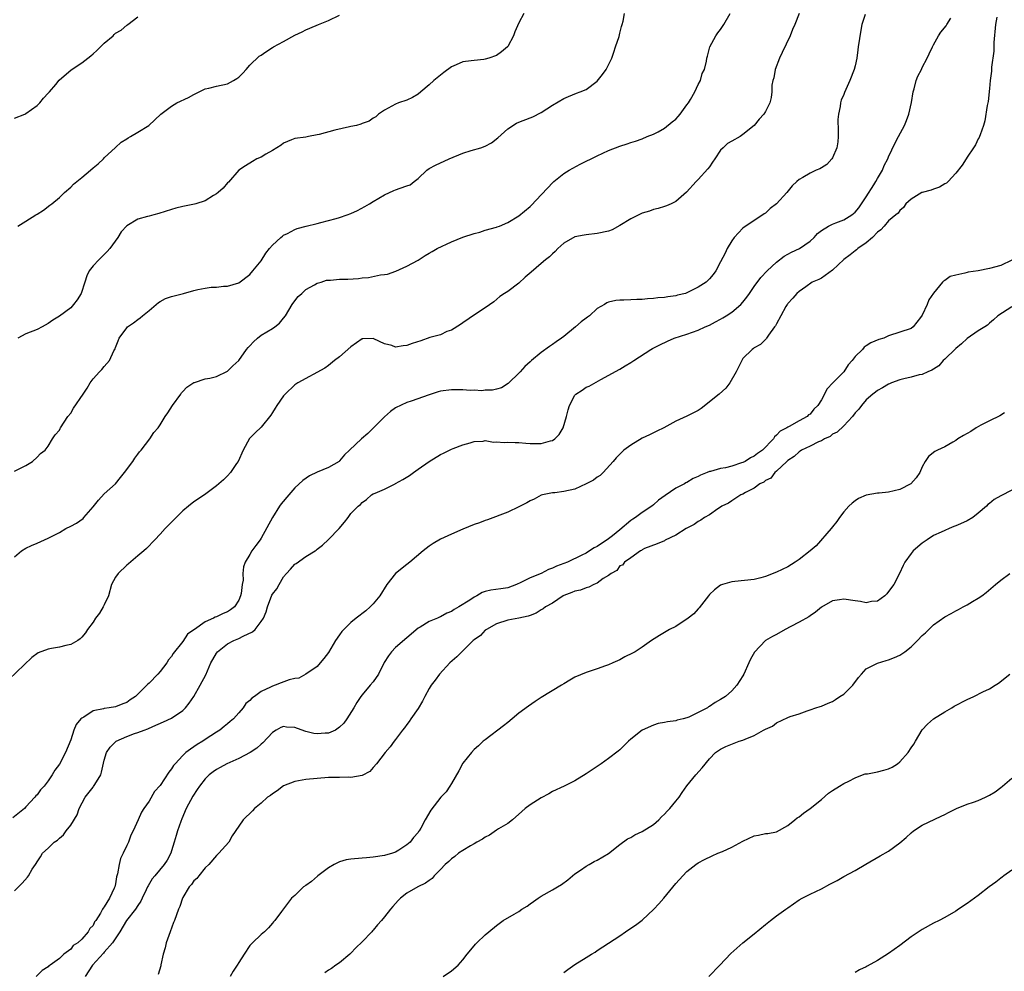
# Model space of a CAD drawing. Units: inches. Extents: x 2601000 to 2604000, y 1536000 to 1539000.
# Drawn here: x 2602662 to 2602838, y 1538530 to 1538700 of the extents above; entities that cross this region are included whole.
import ezdxf

# ---------------------------------------------------------------- set-up
doc = ezdxf.new("R2010")
doc.units = ezdxf.units.IN
doc.header["$MEASUREMENT"] = 0
doc.layers.add('LD26011536_10ft', color=132, linetype='Continuous')

msp = doc.modelspace()

# ---------------------------------------------------------------- linework, layer by layer
at = {"layer": 'LD26011536_10ft'}
for points, elevation in [([(2602801, 1538701), (2602800.27, 1538699), (2602799.86, 1538698.14), (2602799.44, 1538697), (2602798.01, 1538694.01), (2602797.49, 1538693), (2602796.73, 1538691), (2602796.49, 1538689.51), (2602796.32, 1538689), (2602796.15, 1538688.15), (2602796.12, 1538687), (2602796.04, 1538685.97), (2602795.77, 1538685), (2602795, 1538683.45), (2602794.75, 1538683), (2602793.87, 1538682.13), (2602792.99, 1538681), (2602791, 1538679.35), (2602790.47, 1538679), (2602789, 1538678.2), (2602788.25, 1538677.75), (2602787.45, 1538677), (2602787, 1538676.54), (2602785.95, 1538675), (2602785.58, 1538674.42), (2602785, 1538673.58), (2602784.75, 1538673.25), (2602783, 1538671.34), (2602782.64, 1538671), (2602780.94, 1538669.06), (2602779, 1538667.41), (2602778.2, 1538667), (2602777.36, 1538666.64), (2602777, 1538666.52), (2602775.87, 1538666.13), (2602775, 1538665.95), (2602774.33, 1538665.67), (2602773, 1538665.33), (2602771, 1538664.32), (2602769, 1538663.09), (2602767.64, 1538662.36), (2602767, 1538662.13), (2602765, 1538661.66), (2602763, 1538661.47), (2602762.63, 1538661.37), (2602761, 1538661.1), (2602759, 1538659.94), (2602757.96, 1538659), (2602757.5, 1538658.5), (2602757, 1538658.07), (2602756.46, 1538657.54), (2602755.74, 1538657), (2602755, 1538656.33), (2602753.19, 1538654.81), (2602752.14, 1538653.86), (2602751, 1538652.81), (2602749, 1538651.33), (2602748.46, 1538651), (2602747.59, 1538650.41), (2602746.5, 1538649.5), (2602745, 1538648.4), (2602743.28, 1538647.28), (2602741, 1538645.75), (2602740.58, 1538645.42), (2602739, 1538644.45), (2602738.16, 1538644.16), (2602737, 1538643.61), (2602735.11, 1538643.11), (2602733.47, 1538642.53), (2602731.96, 1538642.04), (2602731, 1538641.66), (2602730.36, 1538641.64), (2602729, 1538641.41), (2602728.34, 1538641.66), (2602727, 1538641.97), (2602725.12, 1538642.88), (2602725, 1538642.92), (2602723.13, 1538642.87), (2602723, 1538642.85), (2602721, 1538641.45), (2602719, 1538639.67), (2602718.09, 1538639), (2602717, 1538638.12), (2602716.34, 1538637.66), (2602711.56, 1538635), (2602711, 1538634.64), (2602709.29, 1538633), (2602709, 1538632.68), (2602707.82, 1538631), (2602707.51, 1538630.49), (2602707, 1538629.71), (2602706.74, 1538629.26), (2602705, 1538627.12), (2602703.9, 1538626.1), (2602702.92, 1538625.08), (2602701.79, 1538623), (2602700.89, 1538621), (2602700.59, 1538620.59), (2602699.52, 1538619), (2602699, 1538618.44), (2602698.28, 1538617.72), (2602697.43, 1538617), (2602697, 1538616.6), (2602694.87, 1538615), (2602693, 1538613.76), (2602692.02, 1538613), (2602691, 1538612.18), (2602689, 1538610.16), (2602687.88, 1538609), (2602687, 1538608.02), (2602686, 1538607), (2602684.55, 1538605.45), (2602684.07, 1538605), (2602683, 1538604.13), (2602681.33, 1538602.67), (2602681, 1538602.45), (2602679.45, 1538601), (2602679, 1538600.34), (2602678.3, 1538599), (2602677.74, 1538597), (2602677, 1538595.37), (2602676.81, 1538595), (2602676.13, 1538593.87), (2602675.43, 1538593), (2602675, 1538592.27), (2602674.01, 1538591), (2602673.64, 1538590.36), (2602673, 1538589.58), (2602672.71, 1538589.29), (2602672.27, 1538589), (2602671, 1538588.28), (2602670.12, 1538588.12), (2602669, 1538587.8), (2602667.55, 1538587.55), (2602667, 1538587.47), (2602665.19, 1538586.81), (2602664.05, 1538585.95), (2602659.97, 1538582.03)], 8610), ([(2602812.82, 1538700.82), (2602812.24, 1538699), (2602812.01, 1538697.99), (2602811.55, 1538695), (2602811.5, 1538694.5), (2602811.3, 1538693), (2602811, 1538691.6), (2602810.85, 1538691), (2602810.09, 1538689), (2602809.14, 1538686.86), (2602809, 1538686.51), (2602808.53, 1538685.47), (2602808.41, 1538685), (2602808.34, 1538684.34), (2602808.03, 1538683), (2602807.95, 1538682.05), (2602808, 1538680), (2602808, 1538679), (2602807.93, 1538678.07), (2602807.73, 1538677), (2602807, 1538675.22), (2602806.84, 1538675), (2602805.99, 1538674.01), (2602805, 1538673.4), (2602804.74, 1538673.26), (2602804.08, 1538673), (2602803, 1538672.46), (2602801.69, 1538671.69), (2602801, 1538671.31), (2602800.63, 1538671), (2602799.78, 1538670.22), (2602798.8, 1538669), (2602796.98, 1538667), (2602795.83, 1538666.17), (2602795, 1538665.34), (2602794.81, 1538665.19), (2602794.54, 1538665), (2602793, 1538664), (2602791.51, 1538663), (2602791.19, 1538662.81), (2602791, 1538662.65), (2602789.43, 1538661), (2602789, 1538660.4), (2602788.17, 1538659), (2602787.8, 1538658.2), (2602787, 1538656.61), (2602786.15, 1538655), (2602785.65, 1538654.35), (2602785, 1538653.61), (2602784.73, 1538653.27), (2602784.43, 1538653), (2602783, 1538652.08), (2602781, 1538651.08), (2602780.73, 1538651), (2602779.32, 1538650.68), (2602779, 1538650.56), (2602777.6, 1538650.4), (2602777, 1538650.25), (2602775.82, 1538650.18), (2602775, 1538650.05), (2602773.97, 1538650.03), (2602773, 1538649.92), (2602772.07, 1538649.93), (2602771, 1538649.84), (2602769.76, 1538649.76), (2602769, 1538649.79), (2602768.28, 1538649.72), (2602767, 1538649.43), (2602766.7, 1538649.3), (2602766.26, 1538649), (2602765, 1538648.32), (2602763.59, 1538647), (2602763.24, 1538646.76), (2602763, 1538646.56), (2602762.1, 1538645.9), (2602761.12, 1538645), (2602759, 1538643.32), (2602758.59, 1538643), (2602757.65, 1538642.35), (2602757, 1538641.85), (2602756.47, 1538641.53), (2602755, 1538640.45), (2602753.27, 1538639), (2602753, 1538638.74), (2602752.08, 1538637.92), (2602751.2, 1538637), (2602751, 1538636.76), (2602749.2, 1538635), (2602749.11, 1538634.89), (2602747.89, 1538634.11), (2602747, 1538633.9), (2602746.3, 1538633.7), (2602745, 1538633.69), (2602744.39, 1538633.61), (2602743, 1538633.7), (2602742.33, 1538633.67), (2602741, 1538633.79), (2602740.26, 1538633.74), (2602739, 1538633.78), (2602737, 1538633.52), (2602736.58, 1538633.42), (2602735, 1538632.9), (2602731.76, 1538631.76), (2602731, 1538631.53), (2602729, 1538630.56), (2602728.1, 1538629.9), (2602727, 1538628.96), (2602725.04, 1538626.96), (2602724.03, 1538625.97), (2602722.88, 1538625), (2602720.78, 1538623), (2602719.85, 1538622.15), (2602719, 1538621.08), (2602718.9, 1538621), (2602717, 1538619.88), (2602715, 1538619.05), (2602713.6, 1538618.4), (2602712.42, 1538617.58), (2602711, 1538616.24), (2602709.91, 1538615), (2602708.58, 1538613.42), (2602708.28, 1538613), (2602707.01, 1538611), (2602705, 1538607.3), (2602704.8, 1538607), (2602704.03, 1538605.97), (2602703.34, 1538605), (2602703, 1538604.38), (2602702.14, 1538603), (2602701.82, 1538602.18), (2602701.71, 1538601), (2602701.78, 1538599.78), (2602701.6, 1538599), (2602701.4, 1538597.4), (2602701.29, 1538597), (2602701, 1538596.2), (2602700.22, 1538595), (2602699.53, 1538594.47), (2602699, 1538594.12), (2602698.2, 1538593.8), (2602697, 1538593.26), (2602696.81, 1538593.19), (2602696.49, 1538593), (2602695, 1538592.34), (2602693.12, 1538591), (2602693, 1538590.89), (2602691.87, 1538590.13), (2602691, 1538588.83), (2602689.32, 1538586.68), (2602689, 1538586.14), (2602688.44, 1538585.56), (2602688.16, 1538585), (2602687, 1538583.49), (2602686.58, 1538583), (2602685, 1538581.38), (2602684.79, 1538581.21), (2602684.62, 1538581), (2602682.57, 1538579), (2602681.61, 1538578.39), (2602681, 1538577.95), (2602680.28, 1538577.72), (2602679, 1538577.19), (2602677.86, 1538577), (2602677, 1538576.89), (2602676.83, 1538576.83), (2602675, 1538576.43), (2602673.34, 1538575.34), (2602673, 1538575.15), (2602672.84, 1538575), (2602672, 1538574), (2602671.55, 1538573), (2602671, 1538571.25), (2602670.06, 1538569), (2602669, 1538566.92), (2602668.15, 1538565.85), (2602667.71, 1538565), (2602667, 1538563.94), (2602666.27, 1538563), (2602665.64, 1538562.36), (2602665, 1538561.45), (2602664.76, 1538561.24), (2602664.58, 1538561), (2602663, 1538559.3), (2602662.75, 1538559), (2602660.68, 1538557.32)], 8600), ([(2602661, 1538619.25), (2602663, 1538620.27), (2602664.21, 1538621), (2602665, 1538621.73), (2602665.59, 1538622.41), (2602666.45, 1538623), (2602667, 1538623.72), (2602667.73, 1538625), (2602668.25, 1538625.75), (2602669, 1538626.56), (2602669.13, 1538626.87), (2602669.2, 1538627), (2602670.51, 1538629), (2602671, 1538629.59), (2602671.53, 1538630.47), (2602673.25, 1538633), (2602673.92, 1538634.08), (2602674.5, 1538635), (2602675, 1538635.73), (2602676.13, 1538637), (2602676.57, 1538637.43), (2602677, 1538637.94), (2602677.91, 1538639), (2602678.71, 1538640.71), (2602678.91, 1538641.09), (2602679, 1538641.34), (2602679.46, 1538642.54), (2602679.66, 1538643), (2602681, 1538644.85), (2602681.15, 1538645), (2602682.24, 1538645.76), (2602683, 1538646.35), (2602683.38, 1538646.62), (2602683.82, 1538647), (2602685, 1538647.96), (2602686.66, 1538649.34), (2602687, 1538649.56), (2602687.94, 1538650.06), (2602689, 1538650.44), (2602691.16, 1538651), (2602693, 1538651.52), (2602693.67, 1538651.67), (2602695, 1538651.94), (2602696.09, 1538652.09), (2602697, 1538652.13), (2602698.27, 1538652.27), (2602699, 1538652.26), (2602701, 1538652.87), (2602703, 1538654.34), (2602703.52, 1538655), (2602705, 1538656.8), (2602705.82, 1538658.18), (2602706.46, 1538659), (2602707, 1538659.58), (2602708.53, 1538661), (2602708.78, 1538661.22), (2602709, 1538661.37), (2602709.71, 1538661.71), (2602711, 1538662.39), (2602711.44, 1538662.56), (2602713.02, 1538662.98), (2602715, 1538663.49), (2602715.63, 1538663.63), (2602718.36, 1538664.36), (2602719, 1538664.55), (2602720.34, 1538665), (2602721, 1538665.26), (2602722.18, 1538665.82), (2602723.5, 1538666.5), (2602724.35, 1538667), (2602725, 1538667.43), (2602726.02, 1538668.02), (2602727, 1538668.62), (2602728.65, 1538669.35), (2602729, 1538669.46), (2602729.8, 1538669.8), (2602731, 1538670.22), (2602731.6, 1538670.4), (2602732.32, 1538671), (2602733, 1538671.52), (2602734.56, 1538673), (2602735, 1538673.27), (2602736.14, 1538673.86), (2602738.53, 1538675), (2602741, 1538676.06), (2602742.49, 1538676.49), (2602744.19, 1538677), (2602745, 1538677.29), (2602746.1, 1538677.9), (2602747.25, 1538678.75), (2602749, 1538680.37), (2602750.6, 1538681.4), (2602751, 1538681.58), (2602753, 1538682.33), (2602753.47, 1538682.53), (2602755, 1538683.27), (2602757, 1538684.6), (2602759, 1538685.8), (2602759.86, 1538686.14), (2602761.26, 1538686.74), (2602761.95, 1538687), (2602763, 1538687.43), (2602765, 1538688.9), (2602765.93, 1538690.07), (2602766.6, 1538691), (2602767.58, 1538693), (2602767.92, 1538694.08), (2602768.27, 1538695), (2602768.87, 1538696.87), (2602769, 1538697.44), (2602769.32, 1538698.68), (2602769.44, 1538699), (2602769.62, 1538699.62), (2602769.87, 1538701)], 8630), ([(2602661, 1538603.95), (2602662.23, 1538605), (2602663, 1538605.51), (2602664, 1538606), (2602665, 1538606.4), (2602666.3, 1538607), (2602667, 1538607.26), (2602669, 1538608.31), (2602670.13, 1538609), (2602671, 1538609.42), (2602672.02, 1538609.98), (2602673.2, 1538610.8), (2602673.36, 1538611), (2602675, 1538612.86), (2602675.94, 1538614.06), (2602677, 1538615.19), (2602679.01, 1538617), (2602679.87, 1538618.13), (2602680.62, 1538619), (2602682.08, 1538621), (2602682.42, 1538621.58), (2602683, 1538622.26), (2602683.31, 1538622.69), (2602683.59, 1538623), (2602685.1, 1538625), (2602685.87, 1538626.13), (2602686.6, 1538627), (2602687, 1538627.54), (2602687.89, 1538629), (2602688.35, 1538629.65), (2602689.2, 1538631), (2602690.66, 1538633), (2602690.79, 1538633.21), (2602691, 1538633.46), (2602691.75, 1538634.25), (2602693, 1538635.08), (2602693.1, 1538635.1), (2602695, 1538635.71), (2602695.83, 1538635.83), (2602697, 1538636.16), (2602699, 1538637.08), (2602699.96, 1538638.04), (2602701, 1538639.01), (2602702.38, 1538641), (2602702.66, 1538641.34), (2602703, 1538641.64), (2602703.64, 1538642.36), (2602704.33, 1538643), (2602705, 1538643.52), (2602707, 1538644.7), (2602707.45, 1538645), (2602708.3, 1538645.7), (2602709, 1538646.57), (2602709.32, 1538647), (2602710.56, 1538649), (2602711, 1538649.68), (2602711.58, 1538650.42), (2602712.27, 1538651), (2602713, 1538651.7), (2602714.51, 1538652.51), (2602715, 1538652.81), (2602715.69, 1538653), (2602716.67, 1538653.33), (2602717, 1538653.37), (2602717.38, 1538653.38), (2602719, 1538653.52), (2602720.44, 1538653.56), (2602722.36, 1538653.64), (2602723, 1538653.75), (2602724.18, 1538653.82), (2602726.3, 1538654.3), (2602727, 1538654.36), (2602727.55, 1538654.45), (2602729.04, 1538654.96), (2602731, 1538655.83), (2602733, 1538656.91), (2602734.25, 1538657.75), (2602735, 1538658.15), (2602735.5, 1538658.5), (2602736.39, 1538659), (2602739, 1538660.22), (2602741, 1538661.05), (2602743, 1538661.7), (2602744.05, 1538661.95), (2602745, 1538662.26), (2602747, 1538662.81), (2602747.13, 1538662.87), (2602747.52, 1538663), (2602749, 1538663.64), (2602751, 1538664.85), (2602753, 1538666.5), (2602753.25, 1538666.75), (2602755, 1538668.59), (2602756.14, 1538669.86), (2602757, 1538670.76), (2602757.26, 1538671), (2602759, 1538672.39), (2602760, 1538673), (2602760.63, 1538673.37), (2602761.96, 1538674.04), (2602765, 1538675.54), (2602767, 1538676.5), (2602769, 1538677.3), (2602770.3, 1538677.7), (2602771, 1538677.94), (2602771.83, 1538678.17), (2602773, 1538678.59), (2602773.91, 1538679), (2602775, 1538679.43), (2602775.86, 1538679.86), (2602777, 1538680.48), (2602778.38, 1538681.62), (2602779, 1538682.11), (2602779.43, 1538682.57), (2602779.78, 1538683), (2602781, 1538684.64), (2602781.25, 1538685), (2602781.61, 1538685.61), (2602782.38, 1538687), (2602783, 1538688.31), (2602783.39, 1538689), (2602783.74, 1538690.26), (2602784.11, 1538691), (2602784.48, 1538692.48), (2602784.56, 1538693), (2602784.64, 1538693.36), (2602785.1, 1538695), (2602786.14, 1538697), (2602786.5, 1538697.5), (2602787, 1538698.12), (2602787.59, 1538699), (2602788.74, 1538701)], 8620), ([(2602661, 1538682.28), (2602662.81, 1538683), (2602663, 1538683.09), (2602665, 1538684.53), (2602665.49, 1538685), (2602666.16, 1538685.84), (2602667, 1538686.72), (2602667.24, 1538687), (2602668.32, 1538688.32), (2602668.92, 1538689.08), (2602671.1, 1538690.9), (2602673, 1538692.15), (2602674.07, 1538693), (2602674.57, 1538693.43), (2602675, 1538693.76), (2602675.65, 1538694.35), (2602677, 1538695.7), (2602678.56, 1538697), (2602678.77, 1538697.23), (2602679, 1538697.45), (2602679.99, 1538698.01), (2602681, 1538698.89), (2602681.09, 1538698.91), (2602681.22, 1538699), (2602683, 1538700.37)], 8660), ([(2602661, 1538544.31), (2602662.33, 1538545.67), (2602663.27, 1538546.73), (2602663.47, 1538547), (2602664.15, 1538548.15), (2602664.69, 1538549), (2602664.83, 1538549.17), (2602665, 1538549.46), (2602665.62, 1538550.38), (2602665.97, 1538551), (2602667, 1538551.93), (2602668.08, 1538553), (2602668.64, 1538553.36), (2602669, 1538553.73), (2602669.7, 1538554.3), (2602670.2, 1538555), (2602671, 1538556.04), (2602672.13, 1538557.87), (2602672.52, 1538559), (2602673.58, 1538561), (2602675, 1538562.84), (2602675.08, 1538562.92), (2602675.3, 1538563.3), (2602676.38, 1538565), (2602676.52, 1538565.48), (2602677, 1538567.65), (2602677.4, 1538569), (2602678.04, 1538569.96), (2602679, 1538570.92), (2602679.11, 1538571), (2602681, 1538571.87), (2602682.4, 1538572.4), (2602683, 1538572.59), (2602684.09, 1538573), (2602684.79, 1538573.21), (2602685.66, 1538573.66), (2602687.54, 1538574.46), (2602689, 1538575.15), (2602691, 1538576.49), (2602691.5, 1538577), (2602692.16, 1538577.84), (2602693.01, 1538578.98), (2602694.14, 1538581), (2602695.12, 1538582.88), (2602696.04, 1538585), (2602696.36, 1538585.64), (2602697, 1538586.72), (2602697.2, 1538587), (2602699, 1538588.39), (2602700.1, 1538589), (2602700.73, 1538589.27), (2602701, 1538589.37), (2602701.77, 1538589.77), (2602703.47, 1538590.53), (2602703.91, 1538591), (2602705, 1538592.38), (2602705.42, 1538593), (2602705.87, 1538594.13), (2602706.1, 1538595), (2602706.9, 1538597.1), (2602707, 1538597.29), (2602707.77, 1538598.23), (2602708.19, 1538599), (2602709, 1538600.37), (2602709.55, 1538601), (2602710.26, 1538601.74), (2602711, 1538602.65), (2602711.24, 1538602.76), (2602713, 1538604.02), (2602714.62, 1538605), (2602714.84, 1538605.16), (2602715, 1538605.3), (2602715.94, 1538606.06), (2602717, 1538607.06), (2602718.93, 1538609), (2602719.89, 1538610.11), (2602720.55, 1538611), (2602721, 1538611.66), (2602722.33, 1538613), (2602722.73, 1538613.27), (2602723, 1538613.64), (2602723.81, 1538614.19), (2602724.67, 1538615), (2602725, 1538615.2), (2602725.33, 1538615.33), (2602727, 1538616.06), (2602728.9, 1538617), (2602729, 1538617.04), (2602730.26, 1538617.74), (2602731.5, 1538618.5), (2602732.21, 1538619), (2602733, 1538619.61), (2602735, 1538620.98), (2602737, 1538622.22), (2602737.54, 1538622.46), (2602739, 1538623.17), (2602739.27, 1538623.27), (2602741, 1538623.96), (2602742.33, 1538624.33), (2602743, 1538624.57), (2602744.62, 1538624.62), (2602745, 1538624.7), (2602746.45, 1538624.45), (2602747, 1538624.5), (2602748.36, 1538624.36), (2602749, 1538624.41), (2602750.34, 1538624.34), (2602751, 1538624.35), (2602752.23, 1538624.23), (2602753, 1538624.18), (2602754.19, 1538624.19), (2602755, 1538624.17), (2602756.65, 1538624.65), (2602757, 1538624.7), (2602757.42, 1538625), (2602758.21, 1538625.79), (2602758.88, 1538627), (2602759.48, 1538629), (2602759.8, 1538630.2), (2602760.04, 1538631), (2602761, 1538632.8), (2602761.19, 1538633), (2602762.28, 1538633.72), (2602763, 1538634.23), (2602763.55, 1538634.45), (2602765.63, 1538635.63), (2602769, 1538637.46), (2602769.95, 1538638.05), (2602771, 1538638.65), (2602771.51, 1538639), (2602774.54, 1538641), (2602774.84, 1538641.16), (2602776.17, 1538641.83), (2602777.52, 1538642.48), (2602778.69, 1538643), (2602781, 1538643.73), (2602783, 1538644.44), (2602784.26, 1538645), (2602785, 1538645.31), (2602786.1, 1538645.9), (2602787, 1538646.36), (2602787.4, 1538646.6), (2602788, 1538647), (2602789, 1538647.63), (2602790.6, 1538649), (2602791, 1538649.44), (2602791.71, 1538650.29), (2602792.15, 1538651), (2602793, 1538652.22), (2602794.19, 1538653.81), (2602795.33, 1538655), (2602797, 1538656.58), (2602798.36, 1538657.64), (2602799.67, 1538658.33), (2602801.06, 1538659), (2602803, 1538660.33), (2602803.71, 1538661), (2602804.33, 1538661.68), (2602805, 1538662.2), (2602806.24, 1538663), (2602807, 1538663.37), (2602807.57, 1538663.57), (2602809, 1538664.12), (2602810.42, 1538665), (2602811, 1538665.47), (2602811.7, 1538666.3), (2602813, 1538668.21), (2602814.37, 1538670.37), (2602814.74, 1538671), (2602815, 1538671.51), (2602815.9, 1538673), (2602816.18, 1538673.82), (2602816.84, 1538675), (2602817, 1538675.39), (2602818.14, 1538677.86), (2602818.73, 1538679), (2602819.8, 1538681), (2602820.16, 1538681.84), (2602820.62, 1538683), (2602821.06, 1538685.06), (2602821.35, 1538687), (2602821.53, 1538687.53), (2602821.93, 1538689), (2602822.23, 1538689.77), (2602822.84, 1538691), (2602823, 1538691.35), (2602823.89, 1538693), (2602824.25, 1538693.75), (2602824.8, 1538695), (2602825, 1538695.4), (2602825.91, 1538697), (2602826.33, 1538697.67), (2602827.24, 1538698.76), (2602827.41, 1538699), (2602828.12, 1538700.12)], 8590), ([(2602661.55, 1538663), (2602663, 1538663.86), (2602664.78, 1538665), (2602664.92, 1538665.08), (2602665, 1538665.14), (2602666.15, 1538665.85), (2602667.26, 1538666.74), (2602667.63, 1538667), (2602669, 1538668.12), (2602669.88, 1538669), (2602671, 1538669.94), (2602671.5, 1538670.5), (2602673, 1538671.71), (2602674.52, 1538673), (2602675, 1538673.43), (2602675.88, 1538674.12), (2602676.83, 1538675), (2602677, 1538675.18), (2602679, 1538677.07), (2602680.01, 1538677.99), (2602681, 1538678.59), (2602681.23, 1538678.77), (2602681.69, 1538679), (2602683, 1538679.77), (2602684.96, 1538681), (2602686, 1538682), (2602687.11, 1538683), (2602689, 1538684.4), (2602689.97, 1538685), (2602692.03, 1538685.97), (2602693, 1538686.53), (2602695, 1538687.5), (2602695.63, 1538687.63), (2602697, 1538687.99), (2602699, 1538688.43), (2602700.07, 1538689), (2602700.64, 1538689.36), (2602701, 1538689.63), (2602701.71, 1538690.29), (2602702.31, 1538691), (2602703, 1538691.75), (2602704.67, 1538693.33), (2602705, 1538693.56), (2602705.86, 1538694.14), (2602707, 1538694.88), (2602707.21, 1538695), (2602709, 1538696), (2602711, 1538697.09), (2602712.31, 1538697.69), (2602713, 1538698.07), (2602713.67, 1538698.33), (2602715.21, 1538699), (2602717, 1538699.7), (2602719, 1538700.66)], 8650), ([(2602751.87, 1538701), (2602751, 1538699.29), (2602750.29, 1538697.71), (2602750.06, 1538697), (2602749, 1538695.09), (2602748.94, 1538695), (2602747.87, 1538694.13), (2602747, 1538693.5), (2602745.64, 1538693), (2602745, 1538692.81), (2602744.76, 1538692.76), (2602743, 1538692.61), (2602742.5, 1538692.5), (2602741, 1538692.32), (2602739.78, 1538691.78), (2602739, 1538691.45), (2602737.59, 1538690.41), (2602737, 1538689.99), (2602735.84, 1538689), (2602735, 1538688.22), (2602733.5, 1538687), (2602733, 1538686.55), (2602732.04, 1538685.96), (2602731, 1538685.49), (2602729.54, 1538685), (2602729, 1538684.77), (2602727, 1538683.69), (2602725.92, 1538683), (2602725.46, 1538682.54), (2602725, 1538682.28), (2602724.27, 1538681.73), (2602723, 1538681.32), (2602722.79, 1538681.21), (2602722.02, 1538681), (2602721, 1538680.78), (2602720.74, 1538680.74), (2602718.14, 1538680.14), (2602715.38, 1538679.38), (2602715, 1538679.29), (2602713.44, 1538679), (2602713, 1538678.91), (2602711, 1538678.63), (2602710.41, 1538678.41), (2602709, 1538677.82), (2602708.56, 1538677.44), (2602707, 1538676.5), (2602705.85, 1538675.85), (2602705, 1538675.33), (2602704.24, 1538675), (2602703.48, 1538674.52), (2602702.22, 1538673.78), (2602701, 1538673.01), (2602699.16, 1538670.84), (2602699, 1538670.72), (2602698.23, 1538669.77), (2602697.31, 1538669), (2602697, 1538668.78), (2602696.47, 1538668.47), (2602695, 1538667.55), (2602693.32, 1538667), (2602693.07, 1538666.93), (2602691, 1538666.52), (2602689.79, 1538666.21), (2602689, 1538665.98), (2602686.76, 1538665.24), (2602685.84, 1538665), (2602685, 1538664.8), (2602684.7, 1538664.7), (2602683, 1538664.22), (2602681, 1538663.05), (2602680.01, 1538661.99), (2602679.42, 1538661), (2602677.98, 1538659), (2602677.53, 1538658.47), (2602677, 1538657.94), (2602676, 1538657), (2602675, 1538655.89), (2602674.3, 1538655), (2602673.86, 1538654.14), (2602673.54, 1538653), (2602672.89, 1538651), (2602672.14, 1538649.86), (2602671.52, 1538649), (2602671, 1538648.43), (2602669, 1538646.93), (2602667.8, 1538646.2), (2602667, 1538645.59), (2602665.88, 1538645), (2602665, 1538644.56), (2602663, 1538643.75), (2602661.59, 1538643)], 8640), ([(2602836.29, 1538700.29), (2602836.08, 1538699), (2602835.77, 1538695.77), (2602835.77, 1538694.23), (2602835.37, 1538691.37), (2602835.33, 1538690.67), (2602835.14, 1538689), (2602835, 1538687.57), (2602834.74, 1538685.26), (2602834.57, 1538684.57), (2602834.19, 1538681.81), (2602833.95, 1538681), (2602833.33, 1538679.33), (2602833.23, 1538679), (2602833.16, 1538678.84), (2602833, 1538678.57), (2602832.49, 1538677.51), (2602832.16, 1538677), (2602831, 1538675.3), (2602830.81, 1538675), (2602830.14, 1538673.86), (2602829, 1538672.48), (2602827.62, 1538671), (2602827.31, 1538670.69), (2602827, 1538670.54), (2602826.06, 1538669.94), (2602825, 1538669.61), (2602824.57, 1538669.43), (2602823, 1538669.03), (2602822.93, 1538669), (2602821, 1538667.8), (2602820.09, 1538667), (2602819.65, 1538666.35), (2602819, 1538665.81), (2602818.69, 1538665.31), (2602818.27, 1538665), (2602817, 1538663.97), (2602816.2, 1538663), (2602815.63, 1538662.37), (2602815, 1538661.91), (2602814.11, 1538661), (2602813, 1538660.02), (2602811.5, 1538659), (2602811.24, 1538658.76), (2602811, 1538658.61), (2602810.15, 1538657.85), (2602809, 1538657.03), (2602807, 1538655.12), (2602805, 1538653.72), (2602804.51, 1538653.49), (2602803.36, 1538653), (2602802.19, 1538652.19), (2602801, 1538651.34), (2602800.59, 1538651), (2602799.88, 1538650.12), (2602799, 1538649.18), (2602798.93, 1538649.07), (2602798.87, 1538649), (2602798.65, 1538648.65), (2602797.73, 1538647), (2602797, 1538645.58), (2602796.83, 1538645.17), (2602796.64, 1538645), (2602795.53, 1538643.53), (2602795.21, 1538643), (2602795.12, 1538642.87), (2602795, 1538642.78), (2602794.15, 1538641.85), (2602793, 1538641.28), (2602792.87, 1538641.13), (2602792.65, 1538641), (2602791, 1538639.34), (2602790.78, 1538639), (2602789.76, 1538637), (2602788.63, 1538635), (2602787.93, 1538634.07), (2602786.77, 1538633), (2602783.56, 1538630.44), (2602783, 1538630.09), (2602781, 1538629.06), (2602779, 1538628.17), (2602776.86, 1538627), (2602775.63, 1538626.37), (2602775, 1538626.11), (2602774.29, 1538625.71), (2602773, 1538625.14), (2602771, 1538623.89), (2602769.76, 1538623), (2602769, 1538622.3), (2602768.37, 1538621.63), (2602767.84, 1538621), (2602766.05, 1538619), (2602765.51, 1538618.49), (2602765, 1538618.18), (2602764.34, 1538617.66), (2602763, 1538616.96), (2602761, 1538616.03), (2602759, 1538615.6), (2602757.4, 1538615.4), (2602757, 1538615.39), (2602755.23, 1538615), (2602755, 1538614.93), (2602753.73, 1538614.27), (2602753, 1538613.92), (2602752.43, 1538613.57), (2602751, 1538612.88), (2602749, 1538611.94), (2602745.42, 1538610.58), (2602745, 1538610.44), (2602743.96, 1538610.04), (2602743, 1538609.7), (2602741, 1538608.9), (2602739, 1538608.01), (2602737, 1538607.08), (2602735.68, 1538606.32), (2602735, 1538605.85), (2602733.92, 1538605), (2602731.56, 1538603), (2602731, 1538602.58), (2602729, 1538600.97), (2602727.45, 1538599), (2602726.16, 1538597), (2602725, 1538595.54), (2602724.46, 1538595), (2602723.67, 1538594.33), (2602721.93, 1538593), (2602721, 1538592.25), (2602719.73, 1538591), (2602719.39, 1538590.61), (2602719, 1538590.02), (2602718.26, 1538589), (2602717, 1538586.87), (2602716.21, 1538585.79), (2602715.53, 1538585), (2602715, 1538584.34), (2602713, 1538583), (2602711.73, 1538582.27), (2602711, 1538582.23), (2602709.97, 1538581.97), (2602708.56, 1538581.44), (2602707.49, 1538581), (2602707, 1538580.86), (2602706.66, 1538580.66), (2602705, 1538579.91), (2602703.82, 1538579), (2602703.31, 1538578.69), (2602703, 1538578.28), (2602702.26, 1538577.74), (2602701.78, 1538577), (2602701, 1538576.06), (2602700.05, 1538575), (2602699.46, 1538574.54), (2602699, 1538574.13), (2602698.38, 1538573.62), (2602697.61, 1538573), (2602697, 1538572.66), (2602695, 1538571.3), (2602694.58, 1538571), (2602693.59, 1538570.41), (2602693, 1538570.02), (2602692.37, 1538569.63), (2602691.57, 1538569), (2602691, 1538568.48), (2602689.62, 1538567), (2602689.34, 1538566.66), (2602689, 1538566.07), (2602688.5, 1538565.5), (2602687, 1538563.14), (2602685.98, 1538562.02), (2602685, 1538560.29), (2602684.04, 1538559), (2602683.65, 1538558.35), (2602683.02, 1538557), (2602682.14, 1538555), (2602681.76, 1538554.24), (2602681.31, 1538553), (2602681, 1538552.39), (2602680.37, 1538551), (2602679.91, 1538550.09), (2602679.64, 1538549), (2602679.35, 1538547.35), (2602679.19, 1538546.81), (2602679, 1538545.57), (2602678.87, 1538545), (2602678.78, 1538544.78), (2602677.92, 1538543), (2602677, 1538541.47), (2602676.77, 1538541.23), (2602676.67, 1538541), (2602676.31, 1538540.31), (2602675.46, 1538539), (2602675.25, 1538538.75), (2602675, 1538538.14), (2602674.44, 1538537.56), (2602674.13, 1538537), (2602673, 1538535.67), (2602672.26, 1538535), (2602671.44, 1538534.56), (2602671, 1538533.87), (2602669.78, 1538533), (2602669, 1538532.24), (2602667.32, 1538531), (2602667.11, 1538530.89), (2602667, 1538530.76), (2602665.91, 1538530.09), (2602664.84, 1538529)], 8580), ([(2602839, 1538656.9), (2602837, 1538656), (2602835, 1538655.42), (2602833, 1538655.03), (2602831.2, 1538654.8), (2602831, 1538654.75), (2602830.6, 1538654.6), (2602829, 1538654.26), (2602828.01, 1538653.99), (2602827, 1538653.27), (2602826.81, 1538653.19), (2602826.6, 1538653), (2602825, 1538651.01), (2602824.16, 1538649.84), (2602823.85, 1538649), (2602823, 1538647.13), (2602822.71, 1538646.71), (2602821.37, 1538645), (2602821, 1538644.73), (2602819, 1538644.05), (2602817, 1538643.41), (2602816.13, 1538643), (2602815.26, 1538642.74), (2602813.84, 1538642.16), (2602813, 1538641.6), (2602812.62, 1538641.38), (2602812.34, 1538641), (2602811, 1538639.73), (2602810.48, 1538639), (2602809.79, 1538638.21), (2602809, 1538637), (2602807.04, 1538635), (2602806.04, 1538633.96), (2602805, 1538631.97), (2602804.36, 1538631), (2602803.67, 1538630.33), (2602803, 1538629.45), (2602802.72, 1538629.28), (2602802.46, 1538629), (2602801, 1538628.23), (2602799.23, 1538627.23), (2602799, 1538627.13), (2602798.84, 1538627), (2602797.62, 1538626.38), (2602797, 1538625.66), (2602796.64, 1538625.37), (2602796.44, 1538625), (2602794.47, 1538623), (2602793.6, 1538622.4), (2602793, 1538621.93), (2602792.35, 1538621.65), (2602791.36, 1538621), (2602791, 1538620.82), (2602790.71, 1538620.71), (2602789, 1538620.14), (2602787.86, 1538619.86), (2602787, 1538619.7), (2602785.21, 1538619.21), (2602785, 1538619.17), (2602784.59, 1538619), (2602783.44, 1538618.56), (2602783, 1538618.31), (2602782.09, 1538617.91), (2602781, 1538617.25), (2602780.82, 1538617.18), (2602780.55, 1538617), (2602779, 1538616.22), (2602777.09, 1538614.91), (2602775.93, 1538614.07), (2602775, 1538613.21), (2602774.73, 1538613), (2602773, 1538611.88), (2602771.79, 1538611), (2602771.31, 1538610.69), (2602771, 1538610.46), (2602769, 1538608.75), (2602767.7, 1538607.7), (2602767, 1538607.15), (2602765, 1538605.81), (2602764.42, 1538605.58), (2602763.6, 1538605), (2602763, 1538604.63), (2602762.22, 1538604.22), (2602759.65, 1538603), (2602757.71, 1538602.29), (2602757, 1538601.95), (2602756.3, 1538601.7), (2602755, 1538601), (2602753, 1538600.2), (2602751.35, 1538599.35), (2602750.57, 1538599), (2602749, 1538598.43), (2602747.76, 1538598.24), (2602746, 1538598), (2602745, 1538597.75), (2602744.42, 1538597.57), (2602743.51, 1538597), (2602743, 1538596.75), (2602742.23, 1538596.23), (2602740.28, 1538595), (2602739.47, 1538594.53), (2602739, 1538594.21), (2602738.14, 1538593.86), (2602737, 1538593.23), (2602736.83, 1538593.17), (2602736.48, 1538593), (2602735, 1538592.38), (2602733.4, 1538591.4), (2602733, 1538591.18), (2602729, 1538587.73), (2602728.25, 1538587), (2602727.71, 1538586.29), (2602726.95, 1538585.05), (2602725.93, 1538583), (2602725, 1538581.64), (2602724.48, 1538581), (2602723, 1538579.32), (2602722.77, 1538579), (2602722.07, 1538577.93), (2602721.53, 1538577), (2602720.31, 1538575), (2602719.78, 1538574.22), (2602719, 1538573.5), (2602718.24, 1538573), (2602717, 1538572.45), (2602716.44, 1538572.44), (2602715, 1538572.31), (2602714.41, 1538572.41), (2602713, 1538572.76), (2602712.79, 1538572.79), (2602711, 1538573.46), (2602709.53, 1538573.53), (2602709, 1538573.64), (2602708.52, 1538573.48), (2602707.69, 1538573), (2602707, 1538572.57), (2602705.28, 1538570.73), (2602705, 1538570.51), (2602704.22, 1538569.78), (2602703.03, 1538569), (2602701, 1538567.95), (2602698.9, 1538567), (2602697.67, 1538566.33), (2602697, 1538565.95), (2602696.43, 1538565.57), (2602695.73, 1538565), (2602695, 1538564.29), (2602693.97, 1538563), (2602693.58, 1538562.42), (2602692.8, 1538561.2), (2602691.63, 1538559), (2602690.82, 1538557.18), (2602690.66, 1538556.66), (2602690.06, 1538555), (2602689.8, 1538554.2), (2602689.49, 1538553), (2602689, 1538551.43), (2602688.85, 1538551), (2602688.22, 1538549.78), (2602687.68, 1538549), (2602686.01, 1538547), (2602685.56, 1538546.44), (2602684.8, 1538545.2), (2602684.74, 1538545), (2602684.5, 1538544.5), (2602683.76, 1538543), (2602683.53, 1538542.47), (2602683, 1538541.71), (2602682.57, 1538541), (2602680.99, 1538539), (2602679.76, 1538537), (2602678.46, 1538535), (2602677, 1538533.33), (2602676.84, 1538533.16), (2602674.9, 1538531), (2602673.57, 1538529)], 8570), ([(2602839, 1538648.57), (2602836.49, 1538647), (2602835.72, 1538646.28), (2602835, 1538645.65), (2602834.67, 1538645.33), (2602834.18, 1538645), (2602833, 1538644.28), (2602831, 1538642.92), (2602830.03, 1538641.97), (2602829, 1538641.18), (2602828.92, 1538641.08), (2602827, 1538639.22), (2602826.74, 1538639), (2602825.96, 1538638.04), (2602825, 1538637.48), (2602824.73, 1538637.27), (2602823.97, 1538637), (2602823, 1538636.51), (2602822.42, 1538636.42), (2602821, 1538636.02), (2602819.73, 1538635.73), (2602819, 1538635.53), (2602817.49, 1538635), (2602817.16, 1538634.84), (2602817, 1538634.78), (2602815.89, 1538634.11), (2602815, 1538633.64), (2602814.66, 1538633.34), (2602814.17, 1538633), (2602813, 1538631.97), (2602812.17, 1538631), (2602811.67, 1538630.33), (2602811, 1538629.66), (2602810.57, 1538629), (2602809, 1538627.35), (2602807.8, 1538626.2), (2602807, 1538625.83), (2602806.54, 1538625.46), (2602805.53, 1538625), (2602805, 1538624.68), (2602804.47, 1538624.47), (2602803, 1538623.69), (2602801.47, 1538623), (2602801.21, 1538622.79), (2602801, 1538622.7), (2602800.15, 1538621.85), (2602799, 1538621.17), (2602798.8, 1538621), (2602797, 1538619.25), (2602796.67, 1538619), (2602795.99, 1538618.01), (2602795, 1538617.55), (2602794.72, 1538617.28), (2602794.03, 1538617), (2602793, 1538616.23), (2602791.42, 1538615.42), (2602791, 1538615.15), (2602790.6, 1538615), (2602789, 1538613.95), (2602788.44, 1538613.56), (2602787.24, 1538613), (2602787, 1538612.83), (2602786.54, 1538612.54), (2602785, 1538611.44), (2602784.15, 1538611), (2602783.5, 1538610.5), (2602783, 1538610.25), (2602782.28, 1538609.72), (2602781, 1538609.09), (2602780.95, 1538609.05), (2602780.86, 1538609), (2602779, 1538607.79), (2602777.1, 1538606.9), (2602777, 1538606.83), (2602775.71, 1538606.29), (2602773.44, 1538605.44), (2602773, 1538605.19), (2602772.91, 1538605.09), (2602772.69, 1538605), (2602771, 1538603.79), (2602769.85, 1538603), (2602769.52, 1538602.48), (2602769, 1538602.33), (2602768.49, 1538601.51), (2602767.49, 1538601), (2602767, 1538600.64), (2602766.07, 1538600.07), (2602765, 1538599.26), (2602764.35, 1538599), (2602763.49, 1538598.51), (2602763, 1538598.41), (2602762, 1538598), (2602761, 1538597.81), (2602760.45, 1538597.55), (2602759, 1538597.06), (2602758.89, 1538597), (2602757, 1538595.65), (2602755.78, 1538595), (2602755.34, 1538594.66), (2602755, 1538594.49), (2602754.11, 1538593.89), (2602753, 1538593.5), (2602752.67, 1538593.33), (2602750.98, 1538592.98), (2602749, 1538592.62), (2602747, 1538592), (2602745.19, 1538591), (2602745.09, 1538590.91), (2602745, 1538590.86), (2602744.12, 1538589.88), (2602743, 1538589.13), (2602742.86, 1538589), (2602741, 1538587.14), (2602740.83, 1538587), (2602739.93, 1538586.07), (2602738.7, 1538585), (2602736.84, 1538583), (2602736.05, 1538581.95), (2602735.37, 1538581), (2602735, 1538580.42), (2602734.22, 1538579), (2602733.82, 1538578.18), (2602733, 1538576.87), (2602731.7, 1538575), (2602731.44, 1538574.56), (2602731, 1538573.99), (2602730.59, 1538573.41), (2602730.2, 1538573), (2602729, 1538571.34), (2602728.73, 1538571), (2602728, 1538570), (2602727.11, 1538569), (2602725.6, 1538567), (2602725, 1538566.31), (2602724.37, 1538565.63), (2602723, 1538564.92), (2602721, 1538564.57), (2602720.58, 1538564.58), (2602719, 1538564.54), (2602717, 1538564.52), (2602715, 1538564.39), (2602713, 1538564.21), (2602711, 1538563.84), (2602709, 1538563.03), (2602707.85, 1538562.15), (2602707, 1538561.63), (2602706.65, 1538561.35), (2602706.12, 1538561), (2602705, 1538559.97), (2602703.78, 1538559), (2602703.43, 1538558.57), (2602701.79, 1538557), (2602701, 1538555.87), (2602699.85, 1538554.15), (2602699.21, 1538553), (2602697.46, 1538551), (2602697, 1538550.63), (2602695.65, 1538549), (2602695, 1538548.4), (2602693.86, 1538547), (2602693.49, 1538546.51), (2602693, 1538546.09), (2602692.59, 1538545.41), (2602692.17, 1538545), (2602691, 1538543.1), (2602690.95, 1538543), (2602690.47, 1538541.53), (2602690.22, 1538541), (2602689.52, 1538539), (2602689.36, 1538538.64), (2602688.76, 1538537), (2602688.06, 1538535), (2602687.86, 1538534.14), (2602687.52, 1538533), (2602687.11, 1538531.11), (2602687.09, 1538530.91), (2602686.61, 1538529.39)], 8560), ([(2602837.68, 1538629.68), (2602836.85, 1538629.15), (2602835, 1538628.24), (2602833.45, 1538627.45), (2602832.63, 1538627), (2602831.66, 1538626.34), (2602831, 1538625.99), (2602830.39, 1538625.61), (2602829.36, 1538625), (2602829, 1538624.75), (2602828.45, 1538624.45), (2602827, 1538623.59), (2602825.69, 1538623), (2602825.25, 1538622.75), (2602824.11, 1538621.89), (2602823.5, 1538621), (2602823, 1538620.02), (2602822.54, 1538619), (2602821.92, 1538618.08), (2602820.97, 1538617), (2602819, 1538615.99), (2602817, 1538615.5), (2602815.32, 1538615.32), (2602815, 1538615.32), (2602813, 1538614.96), (2602811.63, 1538614.37), (2602811, 1538613.93), (2602810.46, 1538613.54), (2602809.91, 1538613), (2602809, 1538612.01), (2602808.23, 1538611), (2602807.74, 1538610.26), (2602807, 1538609.33), (2602806.76, 1538609), (2602804.09, 1538605.91), (2602803, 1538604.99), (2602801, 1538603.45), (2602800.33, 1538603), (2602799, 1538602.19), (2602797, 1538601.18), (2602795, 1538600.42), (2602794.2, 1538600.2), (2602793, 1538599.91), (2602789.55, 1538599.55), (2602789, 1538599.47), (2602787.36, 1538599), (2602787, 1538598.87), (2602785.93, 1538598.07), (2602785, 1538597.23), (2602784.83, 1538597), (2602783.16, 1538594.84), (2602783, 1538594.69), (2602782.23, 1538593.77), (2602781.2, 1538593), (2602781, 1538592.81), (2602780.5, 1538592.5), (2602779, 1538591.5), (2602777.88, 1538591), (2602777, 1538590.43), (2602776.09, 1538589.91), (2602774.69, 1538589), (2602773, 1538587.81), (2602771.74, 1538587), (2602771.26, 1538586.74), (2602769.92, 1538586.08), (2602769, 1538585.57), (2602768.6, 1538585.4), (2602767.75, 1538585), (2602767, 1538584.67), (2602766.46, 1538584.46), (2602765, 1538583.96), (2602763, 1538583.32), (2602761, 1538582.46), (2602760.1, 1538581.9), (2602759, 1538581.27), (2602758.6, 1538581), (2602755, 1538578.8), (2602753.9, 1538578.1), (2602752.71, 1538577.29), (2602751, 1538576), (2602749.82, 1538575), (2602749, 1538574.37), (2602748.25, 1538573.75), (2602745, 1538571.29), (2602744.65, 1538571), (2602743.79, 1538570.21), (2602743, 1538569.53), (2602742.54, 1538569), (2602741, 1538567.09), (2602740.28, 1538565.72), (2602739, 1538563.46), (2602738.69, 1538563), (2602738.03, 1538561.97), (2602737.08, 1538561), (2602735.27, 1538558.73), (2602734.27, 1538557), (2602733.5, 1538555.5), (2602733.2, 1538555), (2602733.11, 1538554.89), (2602733, 1538554.73), (2602732.17, 1538553.83), (2602731.61, 1538553), (2602731, 1538552.49), (2602729.56, 1538551.56), (2602729, 1538551.21), (2602728.45, 1538551), (2602727, 1538550.63), (2602725, 1538550.32), (2602723.79, 1538550.21), (2602723, 1538550.16), (2602721, 1538549.98), (2602720.18, 1538549.82), (2602719, 1538549.49), (2602718, 1538549), (2602717, 1538548.4), (2602715.13, 1538547), (2602715.07, 1538546.93), (2602714.01, 1538545.99), (2602713, 1538545.25), (2602712.56, 1538545), (2602711, 1538543.48), (2602710.44, 1538543), (2602708.61, 1538540.61), (2602707.41, 1538539), (2602707.22, 1538538.78), (2602707, 1538538.54), (2602706.31, 1538537.69), (2602705.57, 1538537), (2602705, 1538536.53), (2602703.47, 1538535), (2602703.2, 1538534.8), (2602703, 1538534.54), (2602701.94, 1538533), (2602701, 1538531.48), (2602700.73, 1538531), (2602700.03, 1538529.97), (2602699.46, 1538529)], 8550), ([(2602839, 1538615.86), (2602837, 1538614.84), (2602835.84, 1538614.16), (2602835, 1538613.5), (2602834.73, 1538613.27), (2602834.48, 1538613), (2602833, 1538611.76), (2602832.01, 1538611), (2602831, 1538610.4), (2602829.83, 1538609.83), (2602829, 1538609.47), (2602828.63, 1538609.37), (2602827.8, 1538609), (2602827, 1538608.67), (2602826.36, 1538608.36), (2602825, 1538607.73), (2602823.86, 1538607), (2602823, 1538606.38), (2602821.4, 1538605), (2602821, 1538604.52), (2602819.89, 1538603), (2602819.59, 1538602.41), (2602818.95, 1538601), (2602817.92, 1538599), (2602817, 1538597.73), (2602816.65, 1538597.35), (2602816.3, 1538597), (2602815, 1538596.02), (2602813.95, 1538595.95), (2602813, 1538595.72), (2602811.99, 1538595.99), (2602811, 1538596.09), (2602809, 1538596.38), (2602808.24, 1538596.24), (2602807, 1538596.09), (2602805, 1538594.93), (2602803.96, 1538594.04), (2602803, 1538593.42), (2602802.76, 1538593.24), (2602801, 1538592.27), (2602799.52, 1538591.52), (2602798.54, 1538591), (2602797, 1538590.1), (2602796.28, 1538589.72), (2602795, 1538589), (2602793.05, 1538586.95), (2602792.34, 1538585.66), (2602792.03, 1538585), (2602791.17, 1538583), (2602791, 1538582.7), (2602789.93, 1538581), (2602789, 1538580), (2602787.9, 1538579), (2602787, 1538578.46), (2602786.05, 1538577.95), (2602785, 1538577.23), (2602784.86, 1538577.14), (2602784.69, 1538577), (2602783, 1538576.14), (2602781.33, 1538575.33), (2602781, 1538575.19), (2602780.32, 1538575), (2602779.23, 1538574.77), (2602779, 1538574.68), (2602777.5, 1538574.5), (2602777, 1538574.34), (2602775.84, 1538574.16), (2602775, 1538573.87), (2602773, 1538573), (2602771, 1538571.37), (2602770.56, 1538571), (2602769, 1538569.48), (2602768.74, 1538569.26), (2602767, 1538567.91), (2602765.67, 1538567), (2602764.06, 1538565.94), (2602763, 1538565.22), (2602761, 1538563.96), (2602759.08, 1538563), (2602757, 1538562.03), (2602756.36, 1538561.64), (2602755, 1538560.89), (2602753, 1538559.64), (2602752.11, 1538559), (2602751.51, 1538558.49), (2602749.88, 1538557), (2602749, 1538556.35), (2602747.37, 1538555.37), (2602747, 1538555.12), (2602745.76, 1538554.24), (2602745, 1538553.91), (2602744.49, 1538553.51), (2602743.51, 1538553), (2602743, 1538552.7), (2602742.34, 1538552.34), (2602741, 1538551.53), (2602740.25, 1538551), (2602739.59, 1538550.41), (2602739, 1538550.04), (2602738.47, 1538549.53), (2602737.86, 1538549), (2602737, 1538548.11), (2602735.89, 1538547), (2602735.5, 1538546.5), (2602735, 1538546.16), (2602734.35, 1538545.65), (2602732.98, 1538545), (2602731, 1538543.89), (2602729.85, 1538543), (2602729.43, 1538542.57), (2602729, 1538542.02), (2602728.49, 1538541.51), (2602728.1, 1538541), (2602727, 1538539.64), (2602726.47, 1538539), (2602725.75, 1538538.25), (2602725, 1538537.25), (2602724.87, 1538537.13), (2602724.78, 1538537), (2602723, 1538535.2), (2602721.89, 1538534.11), (2602721, 1538533.16), (2602720.83, 1538533), (2602719, 1538531.45), (2602718.35, 1538531), (2602717.58, 1538530.42), (2602717, 1538530.12), (2602716.36, 1538529.64)], 8540), ([(2602737.47, 1538529), (2602739, 1538530.02), (2602740.16, 1538531), (2602741, 1538532), (2602741.78, 1538533), (2602743, 1538534.48), (2602743.24, 1538534.76), (2602743.48, 1538535), (2602745, 1538536.45), (2602745.62, 1538537), (2602747, 1538538.14), (2602748.2, 1538539), (2602750.15, 1538540.15), (2602751, 1538540.63), (2602751.55, 1538541), (2602752.45, 1538541.55), (2602753, 1538541.99), (2602753.61, 1538542.39), (2602754.46, 1538543), (2602755, 1538543.36), (2602757, 1538544.47), (2602757.87, 1538545), (2602758.59, 1538545.41), (2602759.71, 1538546.29), (2602761, 1538547.33), (2602762.01, 1538548.01), (2602763, 1538548.71), (2602763.55, 1538549), (2602764.46, 1538549.54), (2602765, 1538549.8), (2602767, 1538550.96), (2602769, 1538552.56), (2602770.41, 1538553.59), (2602771, 1538553.84), (2602771.7, 1538554.3), (2602773, 1538554.89), (2602775, 1538556.17), (2602775.96, 1538557), (2602776.48, 1538557.52), (2602777, 1538558.01), (2602777.48, 1538558.53), (2602777.95, 1538559), (2602779, 1538560.33), (2602779.58, 1538561), (2602780.13, 1538561.87), (2602781, 1538563.03), (2602782.59, 1538565), (2602783.72, 1538566.28), (2602785, 1538567.87), (2602786.12, 1538569), (2602787, 1538569.62), (2602787.93, 1538570.07), (2602790.33, 1538571), (2602791, 1538571.19), (2602791.38, 1538571.38), (2602793, 1538572.03), (2602794.68, 1538573), (2602794.89, 1538573.11), (2602795, 1538573.2), (2602796.27, 1538573.73), (2602797, 1538574.33), (2602799, 1538575.23), (2602799.41, 1538575.41), (2602801, 1538575.92), (2602802.43, 1538576.43), (2602803, 1538576.61), (2602803.99, 1538577), (2602804.76, 1538577.24), (2602805, 1538577.3), (2602806.18, 1538577.82), (2602807, 1538578.14), (2602807.54, 1538578.46), (2602808.29, 1538579), (2602809, 1538579.44), (2602810.59, 1538581), (2602811.63, 1538582.37), (2602812.14, 1538583), (2602813, 1538583.93), (2602815, 1538584.97), (2602816.56, 1538585.44), (2602817, 1538585.54), (2602818.05, 1538585.95), (2602819, 1538586.4), (2602819.38, 1538586.62), (2602819.86, 1538587), (2602821, 1538587.86), (2602822.17, 1538589), (2602823, 1538589.92), (2602823.6, 1538590.4), (2602824.17, 1538591), (2602825, 1538591.81), (2602827, 1538593.24), (2602828.16, 1538593.84), (2602829, 1538594.33), (2602829.46, 1538594.54), (2602830.33, 1538595), (2602831, 1538595.38), (2602831.99, 1538595.99), (2602833, 1538596.58), (2602833.62, 1538597), (2602834.4, 1538597.6), (2602836.06, 1538599), (2602837, 1538599.76), (2602838.63, 1538601)], 8530), ([(2602759, 1538529.72), (2602759.76, 1538530.24), (2602761, 1538531.15), (2602763, 1538532.42), (2602763.95, 1538533), (2602764.63, 1538533.37), (2602765, 1538533.63), (2602769, 1538536.26), (2602770.04, 1538537), (2602770.63, 1538537.37), (2602771.83, 1538538.17), (2602773, 1538539.09), (2602775.08, 1538541), (2602776, 1538542), (2602776.87, 1538543), (2602779, 1538545.62), (2602780.25, 1538547), (2602781, 1538547.78), (2602782.59, 1538549), (2602783, 1538549.3), (2602784.12, 1538549.88), (2602785.47, 1538550.53), (2602786.54, 1538551), (2602787.32, 1538551.32), (2602789, 1538552.08), (2602791, 1538553.18), (2602793, 1538554.12), (2602793.75, 1538554.25), (2602795, 1538554.53), (2602795.43, 1538554.57), (2602797, 1538554.85), (2602799, 1538555.94), (2602800.28, 1538557), (2602800.68, 1538557.32), (2602801, 1538557.53), (2602801.81, 1538558.19), (2602803.02, 1538559), (2602805, 1538560.64), (2602806.28, 1538561.72), (2602807, 1538562.23), (2602808.2, 1538563), (2602809, 1538563.46), (2602809.91, 1538563.91), (2602811, 1538564.47), (2602812.36, 1538565), (2602812.83, 1538565.17), (2602813.21, 1538565.21), (2602815, 1538565.57), (2602816.13, 1538565.87), (2602817, 1538566.08), (2602817.63, 1538566.37), (2602818.59, 1538567), (2602819, 1538567.32), (2602820.49, 1538569), (2602821, 1538569.85), (2602821.48, 1538570.52), (2602821.78, 1538571), (2602823, 1538573.04), (2602823.92, 1538574.08), (2602825, 1538575), (2602827, 1538576.28), (2602828.26, 1538577), (2602828.72, 1538577.28), (2602831, 1538578.49), (2602832.19, 1538579), (2602833.84, 1538579.84), (2602835, 1538580.38), (2602836.01, 1538581), (2602836.6, 1538581.4), (2602838.66, 1538583)], 8520), ([(2602784.9, 1538529), (2602786.87, 1538531), (2602788.86, 1538533.14), (2602790.95, 1538535), (2602793, 1538536.62), (2602795, 1538538.27), (2602795.92, 1538539), (2602797, 1538539.82), (2602798.65, 1538541), (2602799, 1538541.27), (2602800.04, 1538541.96), (2602801, 1538542.67), (2602801.57, 1538543), (2602803, 1538543.73), (2602805, 1538544.68), (2602806.53, 1538545.47), (2602807, 1538545.75), (2602807.83, 1538546.17), (2602809, 1538546.84), (2602811, 1538547.93), (2602812.93, 1538549.07), (2602815.46, 1538550.54), (2602817, 1538551.39), (2602819, 1538552.87), (2602820.15, 1538553.85), (2602821, 1538554.64), (2602821.45, 1538555), (2602823, 1538556.03), (2602826.37, 1538557.63), (2602827, 1538557.91), (2602827.69, 1538558.31), (2602829.1, 1538559), (2602831, 1538559.77), (2602832.12, 1538560.12), (2602833, 1538560.43), (2602834.28, 1538561), (2602835, 1538561.37), (2602836, 1538562), (2602837, 1538562.78), (2602837.31, 1538563), (2602839, 1538564.42)], 8510), ([(2602839, 1538547.97), (2602837.55, 1538547), (2602837.24, 1538546.76), (2602837, 1538546.59), (2602836.14, 1538545.86), (2602834.93, 1538545), (2602833, 1538543.47), (2602831, 1538542.04), (2602829.46, 1538541), (2602829, 1538540.7), (2602827, 1538539.53), (2602826.01, 1538539), (2602825, 1538538.5), (2602823, 1538537.42), (2602821, 1538536.08), (2602819, 1538534.57), (2602817, 1538533.12), (2602815, 1538531.84), (2602813.17, 1538530.83), (2602813, 1538530.72), (2602811.81, 1538530.19), (2602811, 1538529.71)], 8500)]:
    msp.add_lwpolyline(points, dxfattribs=dict(at, elevation=elevation))

doc.saveas('drawing.dxf')
